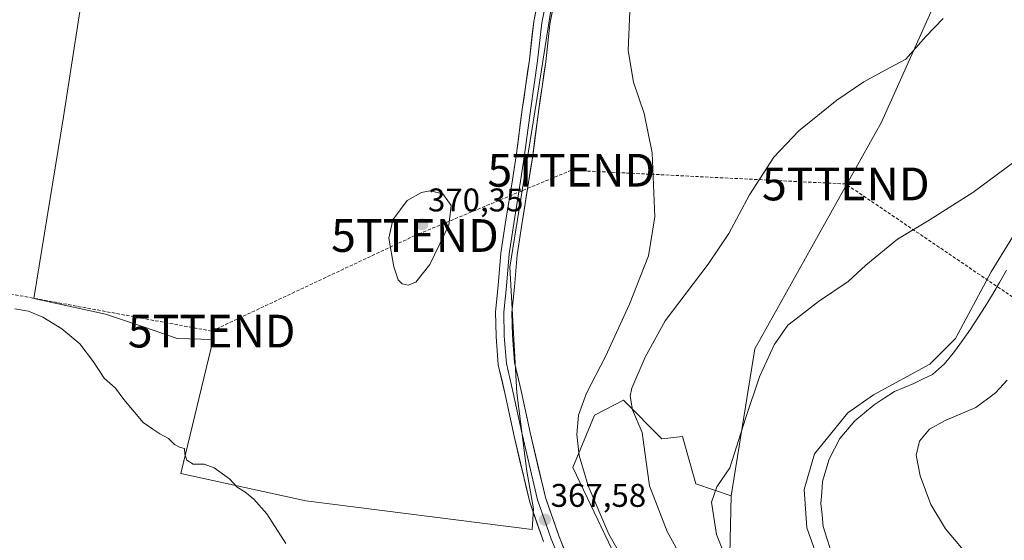
# Model space of a CAD drawing. Units: metres. Extents: x 566803 to 570253, y 4698676 to 4701026.
# Drawn here: x 567738 to 568039, y 4698982 to 4699142 of the extents above; entities that cross this region are included whole.
import ezdxf
from ezdxf.enums import TextEntityAlignment as Align

# ---------------------------------------------------------------- set-up
doc = ezdxf.new("R2010")
doc.units = ezdxf.units.M
doc.header["$MEASUREMENT"] = 0
doc.linetypes.add('TRAZOSX2', pattern=[1.5, 1, -0.5])
doc.layers.get('0').update_dxf_attribs({"lineweight": 5})
for name, color, linetype, lineweight in [('Carátula', 7, 'Continuous', 5), ('Conducción de hidrocarburos lineal', 6, 'TRAZOSX2', 0), ('Corriente natural lineal', 142, 'Continuous', 13), ('Cultivos herbáceos CxS', 92, 'Continuous', 0), ('Cultivos leñosos CxS', 92, 'Continuous', 0), ('Curva de nivel normal', 36, 'Continuous', 0), ('Layer 0', 7, 'Continuous', 0), ('Matorral CxS', 135, 'Continuous', 0), ('Punto de cota en terreno', 7, 'Continuous', 0), ('Rótulo de punto de cota en terreno', 19, 'Continuous', 0), ('Torre de tendido puntual', 7, 'Continuous', 0)]:
    doc.layers.add(name, color=color, linetype=linetype, lineweight=lineweight)
doc.styles.add('Arial', font='txt', dxfattribs={"height": 0.2})

# ---------------------------------------------------------------- blocks, each defined once
blk = doc.blocks.new('*U154')
at = {"layer": 'Cultivos leñosos CxS', "color": 92, "linetype": 'Continuous', "lineweight": 0}
blk.add_polyline3d([(568047.2803, 4699084.8301, 353.8148), (568034.7629, 4699064.4813, 353.2829), (568023.8111, 4699044.1321, 352.6766), (568015.9879, 4699036.3061, 352.3071), (567998.7779, 4699026.9145, 352.005), (567990.9555, 4699021.4361, 351.7897), (567980.7849, 4699008.9129, 351.5444), (567977.6569, 4698997.9549, 351.1274), (567978.4377, 4698986.2153, 350.7569), (567985.4787, 4698966.6485, 350.5339), (568015.2763, 4698919.5123, 350.9273), (567995.3791, 4698926.6885, 353.0503), (567964.0659, 4698965.1781, 352.7074), (567954.9329, 4698978.2255, 353.5753), (567955.3419, 4698996.0409, 353.442), (567962.5909, 4699041.0025, 355.8499), (568001.2203, 4699110.2323, 357.9912), (568020.7859, 4699153.8773, 360.6132), (568032.4901, 4699157.6237, 360.2963), (568042.9095, 4699164.6439, 360.3063)], dxfattribs=at)
blk = doc.blocks.new('*U176')
at = {"layer": 'Curva de nivel normal', "color": 36, "linetype": 'Continuous', "lineweight": 0}
for points in [[(567924.47, 4699146.44, 365), (567923.92, 4699132.1, 365), (567925.49, 4699122.44, 365), (567928.77, 4699112.88, 365), (567931.2, 4699100.83, 365), (567931.98, 4699081.3, 365), (567930.12, 4699069.37, 365), (567924.33, 4699054.59, 365), (567917, 4699038.66, 365), (567911.14, 4699027.36, 365), (567908.72, 4699020.71, 365), (567908.2, 4699014.76, 365), (567908.92, 4699008.4, 365), (567911.69, 4698999.06, 365), (567917.99, 4698984.34, 365), (567923.68, 4698974.36, 365)], [(567819.34, 4698981.51, 365), (567813.54, 4698990.51, 365), (567809.56, 4698995.03, 365), (567806.8, 4698997.29, 365), (567804.56, 4698998.69, 365), (567802.21, 4699001.28, 365), (567797.47, 4699004.6, 365), (567794.43, 4699005.73, 365), (567791.12, 4699005.72, 365), (567789.15, 4699006.98, 365), (567788.58, 4699008.81, 365), (567788.41, 4699010.48, 365), (567786.88, 4699010.89, 365), (567785.39, 4699011.74, 365), (567783.59, 4699013.6, 365), (567780.94, 4699014.95, 365), (567778.76, 4699016.44, 365), (567775.76, 4699018.44, 365), (567769.95, 4699025.44, 365), (567767.33, 4699028.91, 365), (567763.87, 4699032.03, 365), (567760.64, 4699036.98, 365), (567756.5, 4699042.51, 365), (567750.97, 4699047.03, 365), (567745.15, 4699050.67, 365), (567740.78, 4699052.43, 365), (567736.67, 4699053.16, 365)]]:
    blk.add_polyline3d(points, dxfattribs=at)
blk = doc.blocks.new('5PATER')
at = {"layer": 'Carátula', "linetype": 'Continuous', "lineweight": 5}
h = blk.add_hatch(color=250, dxfattribs=at)
edge = h.paths.add_edge_path()
edge.add_ellipse((0, 0.01), major_axis=(-1.33, -1.34), ratio=0.999422, start_angle=0, end_angle=360)
blk = doc.blocks.new('5TTEND')
blk.add_text('5TTEND', height=10).set_placement((0, 0), align=Align.MIDDLE_CENTER)

msp = doc.modelspace()

# ---------------------------------------------------------------- linework, layer by layer
at = {"layer": 'Conducción de hidrocarburos lineal', "color": 6, "linetype": 'TRAZOSX2', "lineweight": 0}
msp.add_polyline3d([(568093.39, 4699021.44, 369.33), (567990.34, 4699091.33, 357.92), (567906.52, 4699095.52, 367.89), (567858.79, 4699075.58, 370.26), (567796.72, 4699046.38, 366.6), (567649.08, 4699073.66, 362.75), (567541.29, 4699093.5, 362.18), (567434.16, 4699113.86, 361.11), (567011.7, 4699131.44, 363.27), (566902.48, 4699136.21, 363.65), (566855.59, 4699135.93, 363.75), (566859.07, 4699123.73, 363.61), (566821.49, 4699108.33, 357.63)], dxfattribs=at)
at = {"layer": 'Corriente natural lineal', "color": 142, "linetype": 'Continuous', "lineweight": 13}
msp.add_polyline3d([(568039.45, 4699064.96, 353.2), (568037.27, 4699061.27, 353.15), (568035.1, 4699057.57, 352.96), (568032.92, 4699053.87, 353.04), (568030.64, 4699050.4, 352.77), (568028.36, 4699046.93, 352.76), (568025.97, 4699043.52, 352.47), (568023.57, 4699040.11, 352.51), (568020.49, 4699036.37, 352.33), (568016.85, 4699033.14, 351.98), (568013.98, 4699031.76, 352.12), (568011.1, 4699030.37, 352.03), (568008.15, 4699029.13, 351.93), (568005.2, 4699027.89, 351.97), (568002.08, 4699025.87, 351.93), (567998.95, 4699023.84, 351.89), (567996.03, 4699021.42, 351.87), (567993.11, 4699019, 351.7), (567990.84, 4699016.28, 351.62), (567988.56, 4699013.56, 351.67), (567986.9, 4699010.39, 351.38), (567985.24, 4699007.22, 351.26), (567984.24, 4699003.85, 351.37), (567983.23, 4699000.47, 351.17), (567982.99, 4698997.1, 350.91), (567982.74, 4698993.72, 350.71), (567983.09, 4698990.19, 350.7), (567983.43, 4698986.65, 350.68), (567984.56, 4698983.15, 350.43), (567985.68, 4698979.64, 350)], dxfattribs=at)
at = {"layer": 'Cultivos herbáceos CxS', "color": 92, "linetype": 'Continuous', "lineweight": 0}
for points in [[(567772.96, 4699268.43, 370.6), (567778.66, 4699257.13, 370.11), (567758.74, 4699158.56, 369.38), (567751.44, 4699111.84, 368.09), (567742.38, 4699056.36, 365.21), (567764.32, 4699051.56, 365.65), (567775.89, 4699047.67, 365.86), (567786.21, 4699044.1, 366.07), (567797.23, 4699043.82, 366.68), (567787.32, 4699002.85, 364.62), (567825.5, 4698994.49, 366.9), (567894.56, 4698985.76, 367.26), (567894.95, 4698992.11, 367.53), (567892.97, 4699003.62, 367.63), (567889.88, 4699027.56, 367.61), (567887.76, 4699065.87, 368.58), (567896.27, 4699119.09, 368.4), (567900.53, 4699145.7, 367.74), (567899.46, 4699176.57, 368.71), (567899.47, 4699202.12, 368.28), (567871.79, 4699226.6, 369.37), (567835.6, 4699247.89, 370.25), (567823.22, 4699251.57, 370.55), (567812.34, 4699256.46, 370.81)], [(568042.91, 4699164.64, 360.31), (568032.49, 4699157.62, 360.3), (568020.79, 4699153.88, 360.61), (568001.22, 4699110.23, 357.99), (567962.59, 4699041, 355.85), (567955.34, 4698996.04, 353.44), (567944.5, 4698999.75, 355.44), (567940.45, 4699014.19, 356.47), (567934.12, 4699013.44, 357.72), (567922.47, 4699025.3, 360.02), (567913.66, 4699020.7, 363.24), (567906.96, 4699004.7, 365.26), (567936.27, 4698943.23, 366.04), (567983.29, 4698915.88, 360.35), (568034.99, 4698875.5, 357.84), (568039.57, 4698867.96, 356.73), (568015.51, 4698791.3, 353.89), (568010.95, 4698762, 352.13), (568019.7, 4698734.21, 350.41), (568026.98, 4698726.01, 346.94), (568030.89, 4698741.04, 346.91), (568028.84, 4698776.55, 347.68), (568040.16, 4698808.45, 348.32)], [(567955.34, 4698996.04, 353.44), (567962.59, 4699041, 355.85), (568001.22, 4699110.23, 357.99), (568020.79, 4699153.88, 360.61), (568032.49, 4699157.62, 360.3), (568042.91, 4699164.64, 360.31)], [(567758.74, 4699158.56, 369.38), (567751.44, 4699111.84, 368.09), (567742.38, 4699056.36, 365.21), (567764.32, 4699051.56, 365.65), (567775.89, 4699047.67, 365.86), (567786.21, 4699044.1, 366.07), (567797.23, 4699043.82, 366.68), (567787.32, 4699002.85, 364.62), (567825.5, 4698994.49, 366.9), (567894.56, 4698985.76, 367.26), (567894.95, 4698992.11, 367.53), (567892.97, 4699003.62, 367.63), (567889.88, 4699027.56, 367.61), (567887.76, 4699065.87, 368.58), (567896.27, 4699119.09, 368.4), (567900.53, 4699145.7, 367.74)], [(567955.34, 4698996.04, 353.44), (567944.5, 4698999.75, 355.44), (567940.45, 4699014.19, 356.47), (567934.12, 4699013.44, 357.72), (567922.47, 4699025.3, 360.02), (567913.66, 4699020.7, 363.24), (567906.96, 4699004.7, 365.26), (567936.27, 4698943.23, 366.04), (567983.29, 4698915.88, 360.35), (568034.99, 4698875.5, 357.84), (568039.57, 4698867.96, 356.73), (568015.51, 4698791.3, 353.89), (568010.95, 4698762, 352.13), (568019.7, 4698734.21, 350.41), (568026.98, 4698726.01, 346.94), (568030.89, 4698741.04, 346.91), (568028.84, 4698776.55, 347.68), (568040.16, 4698808.45, 348.32)]]:
    msp.add_polyline3d(points, dxfattribs=at)
at = {"layer": 'Cultivos leñosos CxS', "color": 92, "linetype": 'Continuous', "lineweight": 0}
for points in [[(567772.96, 4699268.43, 370.6), (567778.66, 4699257.13, 370.11), (567758.74, 4699158.56, 369.38), (567751.44, 4699111.84, 368.09), (567742.38, 4699056.36, 365.21), (567764.32, 4699051.56, 365.65), (567775.89, 4699047.67, 365.86), (567786.21, 4699044.1, 366.07), (567797.23, 4699043.82, 366.68), (567787.32, 4699002.85, 364.62), (567825.5, 4698994.49, 366.9), (567894.56, 4698985.76, 367.26), (567894.95, 4698992.11, 367.53), (567892.97, 4699003.62, 367.63), (567889.88, 4699027.56, 367.61), (567887.76, 4699065.87, 368.58), (567896.27, 4699119.09, 368.4), (567900.53, 4699145.7, 367.74), (567899.46, 4699176.57, 368.71), (567899.47, 4699202.12, 368.28), (567871.79, 4699226.6, 369.37), (567835.6, 4699247.89, 370.25), (567823.22, 4699251.57, 370.55), (567812.34, 4699256.46, 370.81)], [(567955.34, 4698996.04, 353.44), (567962.59, 4699041, 355.85), (568001.22, 4699110.23, 357.99), (568020.79, 4699153.88, 360.61), (568032.49, 4699157.62, 360.3), (568042.91, 4699164.64, 360.31)], [(567900.53, 4699145.7, 367.74), (567896.27, 4699119.09, 368.4), (567887.76, 4699065.87, 368.58), (567889.88, 4699027.56, 367.61), (567892.97, 4699003.62, 367.63), (567894.95, 4698992.11, 367.53), (567894.56, 4698985.76, 367.26), (567894.56, 4698985.76, 367.26), (567825.5, 4698994.49, 366.9), (567787.32, 4699002.85, 364.62), (567797.23, 4699043.82, 366.68), (567786.21, 4699044.1, 366.07), (567775.89, 4699047.67, 365.86), (567764.32, 4699051.56, 365.65), (567742.38, 4699056.36, 365.21), (567751.44, 4699111.84, 368.09), (567758.74, 4699158.56, 369.38)], [(567955.34, 4698996.04, 353.44), (567954.93, 4698978.23, 353.58), (567964.07, 4698965.18, 352.71), (567995.38, 4698926.69, 353.05), (568015.28, 4698919.51, 350.93), (567985.48, 4698966.65, 350.53), (567978.44, 4698986.22, 350.76), (567977.66, 4698997.95, 351.13), (567980.78, 4699008.91, 351.54), (567990.96, 4699021.44, 351.79), (567998.78, 4699026.91, 352), (568015.99, 4699036.31, 352.31), (568023.81, 4699044.13, 352.68), (568034.76, 4699064.48, 353.28), (568047.28, 4699084.83, 353.81)]]:
    msp.add_polyline3d(points, dxfattribs=at)
at = {"layer": 'Curva de nivel normal', "color": 36, "linetype": 'Continuous', "lineweight": 0}
for points in [[(568020.09, 4699141.88, 360), (568014.76, 4699136.43, 360), (568008.69, 4699129.47, 360), (568002.34, 4699126.09, 360), (567995.8, 4699122.57, 360), (567987.6, 4699116.93, 360), (567975.99, 4699107.6, 360), (567968.4, 4699099.5, 360), (567960.98, 4699087.97, 360), (567954.63, 4699076.15, 360), (567948.31, 4699066.8, 360), (567935.2, 4699049.53, 360), (567929.08, 4699038.38, 360), (567925.03, 4699028.95, 360), (567924.54, 4699026.54, 360), (567925.24, 4699022.32, 360), (567928.18, 4699015.42, 360), (567928.97, 4699009.39, 360), (567930.45, 4698999.09, 360), (567935.83, 4698985.15, 360), (567949.79, 4698959.68, 360)], [(568044.43, 4699100.04, 355), (568029.09, 4699088.74, 355), (568015.76, 4699080.3, 355), (568006.09, 4699074.5, 355), (567996.43, 4699066.48, 355), (567991.09, 4699061.52, 355), (567982.02, 4699055.39, 355), (567976.48, 4699051.14, 355), (567972.66, 4699048.23, 355), (567968.49, 4699042.14, 355), (567964, 4699032.44, 355), (567959.68, 4699019.64, 355), (567954.92, 4699004.57, 355), (567950.99, 4698998.74, 355), (567949.32, 4698994.08, 355), (567950.82, 4698984.22, 355), (567955.53, 4698972.37, 355)], [(567856.76, 4699060.42, 370), (567859.09, 4699061.35, 370), (567863.37, 4699066.77, 370), (567869.11, 4699078.77, 370), (567869.89, 4699084.77, 370), (567867.35, 4699088.34, 370), (567863.45, 4699089.27, 370), (567860.76, 4699088.77, 370), (567856.46, 4699086.24, 370), (567852.05, 4699080.36, 370), (567850.81, 4699074.77, 370), (567852.35, 4699066.03, 370), (567853.71, 4699062.06, 370), (567854.92, 4699060.85, 370), (567856.76, 4699060.42, 370)], [(568041.03, 4698969.04, 355), (568033.98, 4698971.72, 355), (568029.38, 4698975.72, 355), (568020.82, 4698985.92, 355), (568016.27, 4698993.35, 355), (568013.02, 4699002.1, 355), (568011.8, 4699008.44, 355), (568012.86, 4699012.77, 355), (568015.94, 4699016.44, 355), (568020.67, 4699019.08, 355), (568030.06, 4699023, 355), (568036.03, 4699027.52, 355), (568039.58, 4699031.41, 355)]]:
    msp.add_polyline3d(points, dxfattribs=at)
at = {"layer": 'Layer 0', "linetype": 'Continuous', "lineweight": 0}
for points in [[(567898.03, 4698982.06), (567893.84, 4698994.15), (567889.04, 4699014.3), (567886.34, 4699027.01), (567884.24, 4699036.06), (567883.58, 4699044.73), (567883.42, 4699052.25), (567884.23, 4699060.32), (567885.02, 4699070.23), (567886.47, 4699079.69), (567888.53, 4699092.55), (567889.8, 4699100.61), (567891.54, 4699114.09), (567893.76, 4699129.31), (567895.04, 4699140.96), (567897.59, 4699153.87)], [(567900.05, 4699153.44), (567897.51, 4699140.58), (567896.24, 4699128.99), (567894.02, 4699113.75), (567892.27, 4699100.26), (567891, 4699092.16), (567888.94, 4699079.3), (567887.51, 4699069.94), (567886.71, 4699060.09), (567885.92, 4699052.16), (567886.08, 4699044.85), (567886.71, 4699036.44), (567888.78, 4699027.55), (567891.48, 4699014.85), (567896.24, 4698994.85), (567900.37, 4698982.94), (567905.13, 4698971.19)], [(567902.51, 4699153.01), (567899.98, 4699140.2), (567898.72, 4699128.68), (567896.49, 4699113.41), (567894.75, 4699099.9), (567893.47, 4699091.77), (567891.41, 4699078.92), (567889.99, 4699069.65), (567889.2, 4699059.87), (567888.42, 4699052.06), (567888.58, 4699044.98), (567889.19, 4699036.82), (567891.22, 4699028.09), (567893.92, 4699015.4), (567898.64, 4698995.55), (567902.71, 4698983.82), (567907.42, 4698972.2)]]:
    msp.add_lwpolyline(points, dxfattribs=at)
for points in [[(567898.03, 4698982.06, 367.29), (567896.63, 4698986.09, 367.44), (567895.23, 4698990.12, 367.26), (567893.84, 4698994.15, 367.11), (567892.88, 4698998.18, 367.36), (567891.92, 4699002.21, 367.49), (567890.96, 4699006.24, 367.55), (567890, 4699010.27, 367.5), (567889.04, 4699014.3, 367.5), (567888.14, 4699018.54, 367.62), (567887.24, 4699022.77, 367.83), (567886.34, 4699027.01, 367.99), (567885.29, 4699031.54, 368.08), (567884.24, 4699036.06, 368.14), (567883.91, 4699040.4, 368.24), (567883.58, 4699044.73, 368.32), (567883.5, 4699048.49, 368.43), (567883.42, 4699052.25, 368.48), (567883.82, 4699056.29, 368.54), (567884.23, 4699060.32, 368.65), (567884.62, 4699065.27, 368.78), (567885.02, 4699070.23, 368.81), (567885.75, 4699074.96, 368.81), (567886.47, 4699079.69, 368.69), (567887.16, 4699083.98, 368.61), (567887.84, 4699088.27, 368.63), (567888.53, 4699092.55, 368.66), (567889.16, 4699096.58, 368.71), (567889.8, 4699100.61, 368.7), (567890.38, 4699105.11, 368.63), (567890.96, 4699109.6, 368.57), (567891.54, 4699114.09, 368.51), (567892.1, 4699117.9, 368.46), (567892.65, 4699121.7, 368.39), (567893.2, 4699125.51, 368.41), (567893.76, 4699129.31, 368.47), (567894.19, 4699133.19, 368.5), (567894.61, 4699137.08, 368.52), (567895.04, 4699140.96, 368.57), (567895.89, 4699145.26, 368.58)], [(567900.83, 4699144.47, 368.37), (567899.98, 4699140.2, 368.23), (567899.56, 4699136.36, 368.18), (567899.14, 4699132.52, 368.15), (567898.72, 4699128.68, 368.04), (567898.16, 4699124.86, 368.24), (567897.61, 4699121.04, 368.38), (567897.05, 4699117.23, 368.49), (567896.49, 4699113.41, 368.59), (567895.91, 4699108.91, 368.56), (567895.33, 4699104.41, 368.59), (567894.75, 4699099.9, 368.59), (567894.11, 4699095.84, 368.64), (567893.47, 4699091.77, 368.68), (567892.78, 4699087.49, 368.71), (567892.1, 4699083.2, 368.73), (567891.41, 4699078.92, 368.69), (567890.7, 4699074.28, 368.74), (567889.99, 4699069.65, 368.66), (567889.6, 4699064.76, 368.64), (567889.2, 4699059.87, 368.57), (567888.81, 4699055.96, 368.51), (567888.42, 4699052.06, 368.48), (567888.5, 4699048.52, 368.43), (567888.58, 4699044.98, 368.36), (567888.89, 4699040.9, 368.25), (567889.19, 4699036.82, 368.11), (567890.21, 4699032.46, 367.89), (567891.22, 4699028.09, 367.75), (567892.12, 4699023.86, 367.75), (567893.02, 4699019.63, 367.5), (567893.92, 4699015.4, 367.36), (567894.86, 4699011.43, 367.32), (567895.81, 4699007.46, 367.33), (567896.75, 4699003.49, 367.4), (567897.7, 4698999.52, 367.32), (567898.64, 4698995.55, 367.28), (567900, 4698991.64, 367.28), (567901.35, 4698987.73, 367.41), (567902.71, 4698983.82, 367.26), (567904.28, 4698979.95, 367.2)]]:
    msp.add_polyline3d(points, dxfattribs=at)
at = {"layer": 'Matorral CxS', "color": 135, "linetype": 'Continuous', "lineweight": 0}
for points in [[(567955.34, 4698996.04, 353.44), (567954.93, 4698978.23, 353.58), (567964.07, 4698965.18, 352.71), (567995.38, 4698926.69, 353.05), (568015.28, 4698919.51, 350.93), (567985.48, 4698966.65, 350.53), (567978.44, 4698986.22, 350.76), (567977.66, 4698997.95, 351.13), (567980.78, 4699008.91, 351.54), (567990.96, 4699021.44, 351.79), (567998.78, 4699026.91, 352), (568015.99, 4699036.31, 352.31), (568023.81, 4699044.13, 352.68), (568034.76, 4699064.48, 353.28), (568047.28, 4699084.83, 353.81)], [(567985.48, 4698966.65, 350.53), (567978.44, 4698986.22, 350.76), (567977.66, 4698997.95, 351.13), (567980.78, 4699008.91, 351.54), (567990.96, 4699021.44, 351.79), (567998.78, 4699026.91, 352), (568015.99, 4699036.31, 352.31), (568023.81, 4699044.13, 352.68), (568034.76, 4699064.48, 353.28), (568047.28, 4699084.83, 353.81)], [(567936.27, 4698943.23, 366.04), (567906.96, 4699004.7, 365.26), (567913.66, 4699020.7, 363.24), (567922.47, 4699025.3, 360.02), (567934.12, 4699013.44, 357.72), (567940.45, 4699014.19, 356.47), (567944.5, 4698999.75, 355.44), (567955.34, 4698996.04, 353.44), (567954.93, 4698978.23, 353.58)], [(567955.34, 4698996.04, 353.44), (567944.5, 4698999.75, 355.44), (567940.45, 4699014.19, 356.47), (567934.12, 4699013.44, 357.72), (567922.47, 4699025.3, 360.02), (567913.66, 4699020.7, 363.24), (567906.96, 4699004.7, 365.26), (567936.27, 4698943.23, 366.04), (567983.29, 4698915.88, 360.35), (568034.99, 4698875.5, 357.84), (568039.57, 4698867.96, 356.73), (568015.51, 4698791.3, 353.89), (568010.95, 4698762, 352.13), (568019.7, 4698734.21, 350.41), (568026.98, 4698726.01, 346.94), (568030.89, 4698741.04, 346.91), (568028.84, 4698776.55, 347.68), (568040.16, 4698808.45, 348.32)]]:
    msp.add_polyline3d(points, dxfattribs=at)

# ---------------------------------------------------------------- block references
at = {"layer": 'Cultivos leñosos CxS', "color": 92, "linetype": 'Continuous', "lineweight": 0}
msp.add_blockref('*U154', (0, 0), dxfattribs=at)
at = {"layer": 'Curva de nivel normal', "color": 36, "linetype": 'Continuous', "lineweight": 0}
msp.add_blockref('*U176', (0, 0), dxfattribs=at)
at = {"layer": 'Punto de cota en terreno', "linetype": 'Continuous', "lineweight": 0}
for p in [(567861, 4699079, 370.35), (567898.47, 4698988.73, 367.58)]:
    msp.add_blockref('5PATER', p, dxfattribs=at)
at = {"layer": 'Torre de tendido puntual', "linetype": 'Continuous', "lineweight": 0}
for p in [(567906.52, 4699095.52, 367.89), (567990.34, 4699091.33, 357.92), (567858.79, 4699075.58, 370.26), (567796.72, 4699046.38, 366.6)]:
    msp.add_blockref('5TTEND', p, dxfattribs=at)

# ---------------------------------------------------------------- texts
at = {"layer": 'Rótulo de punto de cota en terreno', "color": 19, "linetype": 'Continuous', "lineweight": 0, "style": 'Arial'}
for s, p in [('370,35', (567862.76, 4699080.76)), ('367,58', (567900.23, 4698990.49))]:
    msp.add_text(s, height=7, dxfattribs=at).set_placement(p, align=Align.BOTTOM_LEFT)

doc.saveas('drawing.dxf')
